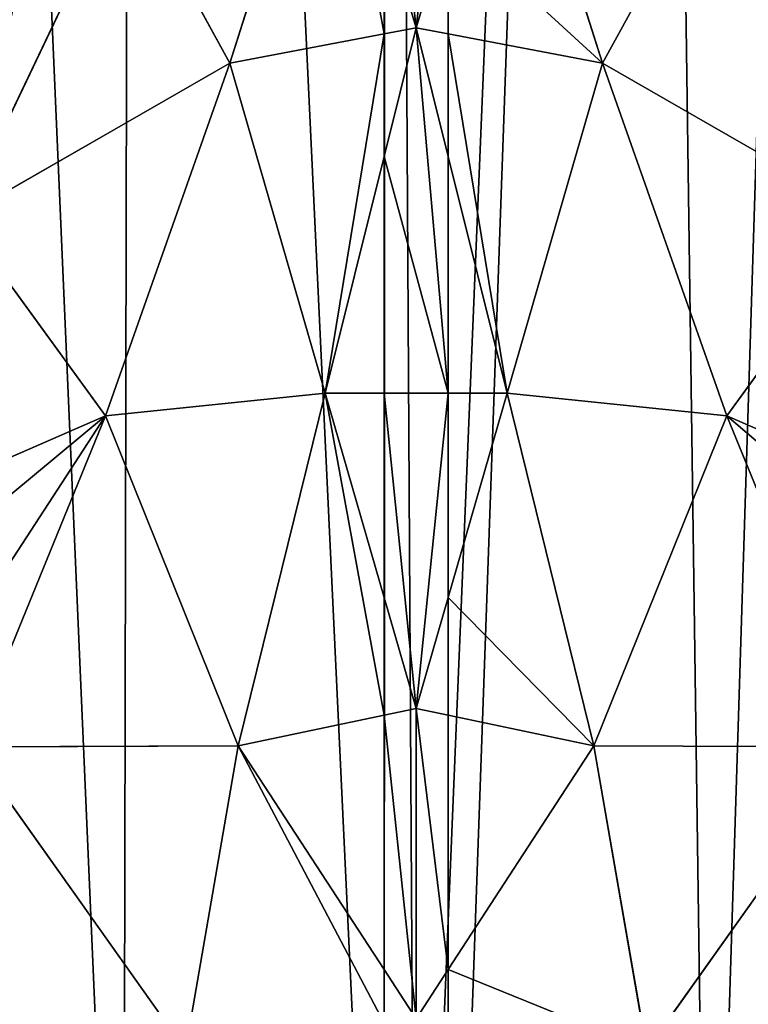
# Model space of a CAD drawing. Extents: x -4 to 4267, y 0 to 4270.
# Drawn here: x 2060 to 2203, y 1844 to 2038 of the extents above; entities that cross this region are included whole.
import ezdxf

# ---------------------------------------------------------------- set-up
doc = ezdxf.new("R2010")
doc.units = 0
doc.header["$LTSCALE"] = 25.4
doc.layers.get('0').update_dxf_attribs({"color": 13, "linetype": 'CONTINUOUS'})

msp = doc.modelspace()

# ---------------------------------------------------------------- linework, layer by layer
at = {"color": 0}
for p, q in [((2120.95, 2091.95, 309), (2101.06, 2029.16, 299.17)), ((2120.95, 2091.95, 309), (2101.06, 2029.16, 299.17)), ((2174.46, 2029.16, 299.17), (2154.57, 2091.95, 309)), ((2174.46, 2029.16, 299.17), (2154.57, 2091.95, 309)), ((2048.07, 1998.75, 279.5), (2080.45, 2066.54, 302.45)), ((2048.07, 1998.75, 279.5), (2080.45, 2066.54, 302.45)), ((2080.45, 2066.54, 302.45), (2101.06, 2029.16, 299.17)), ((2080.45, 2066.54, 302.45), (2101.06, 2029.16, 299.17)), ((2195.06, 2066.54, 302.45), (2174.46, 2029.16, 299.17)), ((2195.06, 2066.54, 302.45), (2174.46, 2029.16, 299.17)), ((2131.44, 2057.06, 304.91), (2137.76, 2036.07, 302.45)), ((2131.44, 2057.06, 304.91), (2131.44, 2034.88, 301.88)), ((2131.44, 2057.06, 304.91), (2137.76, 2036.07, 302.45)), ((2131.44, 2057.06, 304.91), (2131.44, 2034.88, 301.88)), ((2137.76, 2036.07, 302.45), (2144.07, 2057.06, 304.91)), ((2137.76, 2036.07, 302.45), (2144.07, 2057.06, 304.91)), ((2144.07, 2057.06, 304.91), (2144.07, 2034.88, 301.88)), ((2144.07, 2057.06, 304.91), (2144.07, 2034.88, 301.88)), ((2101.06, 2029.16, 299.17), (2131.44, 2034.88, 301.88)), ((2101.06, 2029.16, 299.17), (2131.44, 2034.88, 301.88)), ((2131.44, 2034.88, 301.88), (2137.76, 2036.07, 302.45)), ((2137.76, 2036.07, 302.45), (2131.44, 2010.74, 294.36)), ((2131.44, 2034.88, 301.88), (2137.76, 2036.07, 302.45)), ((2137.76, 2036.07, 302.45), (2131.44, 2010.74, 294.36)), ((2131.44, 2034.88, 301.88), (2131.44, 2010.74, 294.36)), ((2131.44, 2034.88, 301.88), (2131.44, 2010.74, 294.36)), ((2144.07, 2010.74, 294.36), (2137.76, 2036.07, 302.45)), ((2137.76, 2036.07, 302.45), (2144.07, 2034.88, 301.88)), ((2144.07, 2010.74, 294.36), (2137.76, 2036.07, 302.45)), ((2137.76, 2036.07, 302.45), (2144.07, 2034.88, 301.88)), ((2144.07, 2034.88, 301.88), (2174.46, 2029.16, 299.17)), ((2144.07, 2034.88, 301.88), (2144.07, 2010.74, 294.36)), ((2144.07, 2034.88, 301.88), (2174.46, 2029.16, 299.17)), ((2144.07, 2034.88, 301.88), (2144.07, 2010.74, 294.36)), ((2048.07, 1998.75, 279.5), (2101.06, 2029.16, 299.17)), ((2048.07, 1998.75, 279.5), (2101.06, 2029.16, 299.17)), ((2101.06, 2029.16, 299.17), (2076.54, 1959.7, 272.95)), ((2101.06, 2029.16, 299.17), (2076.54, 1959.7, 272.95)), ((2101.06, 2029.16, 299.17), (2119.83, 1964.16, 279.5)), ((2101.06, 2029.16, 299.17), (2119.83, 1964.16, 279.5)), ((2155.68, 1964.16, 279.5), (2174.46, 2029.16, 299.17)), ((2155.68, 1964.16, 279.5), (2174.46, 2029.16, 299.17)), ((2174.46, 2029.16, 299.17), (2227.44, 1998.75, 279.5)), ((2198.97, 1959.7, 272.95), (2174.46, 2029.16, 299.17)), ((2198.97, 1959.7, 272.95), (2174.46, 2029.16, 299.17)), ((2174.46, 2029.16, 299.17), (2227.44, 1998.75, 279.5)), ((2131.44, 2010.74, 294.36), (2119.83, 1964.16, 279.5)), ((2131.44, 2010.74, 294.36), (2119.83, 1964.16, 279.5)), ((2131.44, 2010.74, 294.36), (2131.44, 1964.16, 279.5)), ((2131.44, 2010.74, 294.36), (2131.44, 1964.16, 279.5)), ((2155.68, 1964.16, 279.5), (2144.07, 2010.74, 294.36)), ((2155.68, 1964.16, 279.5), (2144.07, 2010.74, 294.36)), ((2144.07, 2010.74, 294.36), (2144.07, 1964.16, 279.5)), ((2144.07, 2010.74, 294.36), (2144.07, 1964.16, 279.5)), ((2076.54, 1959.7, 272.95), (2048.07, 1998.75, 279.5)), ((2076.54, 1959.7, 272.95), (2048.07, 1998.75, 279.5)), ((2227.44, 1998.75, 279.5), (2198.97, 1959.7, 272.95)), ((2227.44, 1998.75, 279.5), (2198.97, 1959.7, 272.95)), ((2119.83, 1964.16, 279.5), (2076.54, 1959.7, 272.95)), ((2119.83, 1964.16, 279.5), (2076.54, 1959.7, 272.95)), ((2102.7, 1894.68, 245.45), (2119.83, 1964.16, 279.5)), ((2102.7, 1894.68, 245.45), (2119.83, 1964.16, 279.5)), ((2119.83, 1964.16, 279.5), (2131.44, 1923.91, 261.33)), ((2119.83, 1964.16, 279.5), (2131.44, 1964.16, 279.5)), ((2119.83, 1964.16, 279.5), (2131.44, 1923.91, 261.33)), ((2119.83, 1964.16, 279.5), (2131.44, 1964.16, 279.5)), ((2131.44, 1964.16, 279.5), (2131.44, 1923.91, 261.33)), ((2131.44, 1964.16, 279.5), (2144.07, 1964.16, 279.5)), ((2131.44, 1964.16, 279.5), (2131.44, 1923.91, 261.33)), ((2131.44, 1964.16, 279.5), (2144.07, 1964.16, 279.5)), ((2144.07, 1923.91, 261.33), (2155.68, 1964.16, 279.5)), ((2144.07, 1964.16, 279.5), (2155.68, 1964.16, 279.5)), ((2144.07, 1964.16, 279.5), (2155.68, 1964.16, 279.5)), ((2144.07, 1964.16, 279.5), (2144.07, 1923.91, 261.33)), ((2144.07, 1923.91, 261.33), (2155.68, 1964.16, 279.5)), ((2144.07, 1964.16, 279.5), (2144.07, 1923.91, 261.33)), ((2198.97, 1959.7, 272.95), (2155.68, 1964.16, 279.5)), ((2198.97, 1959.7, 272.95), (2155.68, 1964.16, 279.5)), ((2155.68, 1964.16, 279.5), (2172.81, 1894.68, 245.45)), ((2155.68, 1964.16, 279.5), (2172.81, 1894.68, 245.45)), ((2023.61, 1936.59, 247.97), (2076.54, 1959.7, 272.95)), ((2023.61, 1936.59, 247.97), (2076.54, 1959.7, 272.95)), ((2076.54, 1959.7, 272.95), (2049.87, 1894.46, 235.41)), ((2076.54, 1959.7, 272.95), (2049.87, 1894.46, 235.41)), ((2076.54, 1959.7, 272.95), (2102.7, 1894.68, 245.45)), ((2076.54, 1959.7, 272.95), (2102.7, 1894.68, 245.45)), ((2172.81, 1894.68, 245.45), (2198.97, 1959.7, 272.95)), ((2172.81, 1894.68, 245.45), (2198.97, 1959.7, 272.95)), ((2225.65, 1894.46, 235.41), (2198.97, 1959.7, 272.95)), ((2198.97, 1959.7, 272.95), (2251.2, 1936.89, 248.3)), ((2198.97, 1959.7, 272.95), (2251.2, 1936.89, 248.3)), ((2225.65, 1894.46, 235.41), (2198.97, 1959.7, 272.95)), ((2131.44, 1923.91, 261.33), (2137.76, 1902.03, 251.44)), ((2131.44, 1923.91, 261.33), (2131.44, 1900.7, 250.36)), ((2131.44, 1923.91, 261.33), (2131.44, 1900.7, 250.36)), ((2131.44, 1923.91, 261.33), (2137.76, 1902.03, 251.44)), ((2137.76, 1902.03, 251.44), (2144.07, 1923.91, 261.33)), ((2137.76, 1902.03, 251.44), (2144.07, 1923.91, 261.33)), ((2144.07, 1923.91, 261.33), (2144.07, 1900.7, 250.36)), ((2144.07, 1923.91, 261.33), (2144.07, 1900.7, 250.36)), ((2102.7, 1894.68, 245.45), (2131.44, 1900.7, 250.36)), ((2102.7, 1894.68, 245.45), (2131.44, 1900.7, 250.36)), ((2131.44, 1900.7, 250.36), (2137.76, 1902.03, 251.44)), ((2131.44, 1900.7, 250.36), (2137.76, 1902.03, 251.44)), ((2131.44, 1900.7, 250.36), (2131.44, 1850.58, 217.3)), ((2131.44, 1900.7, 250.36), (2131.44, 1850.58, 217.3)), ((2137.76, 1840.89, 211.11), (2137.76, 1902.03, 251.44)), ((2144.07, 1900.7, 250.36), (2137.76, 1902.03, 251.44)), ((2137.76, 1840.89, 211.11), (2137.76, 1902.03, 251.44)), ((2144.07, 1900.7, 250.36), (2137.76, 1902.03, 251.44)), ((2172.81, 1894.68, 245.45), (2144.07, 1900.7, 250.36)), ((2144.07, 1900.7, 250.36), (2144.07, 1850.58, 217.3)), ((2172.81, 1894.68, 245.45), (2144.07, 1900.7, 250.36)), ((2144.07, 1900.7, 250.36), (2144.07, 1850.58, 217.3)), ((2049.87, 1894.46, 235.41), (2102.7, 1894.68, 245.45)), ((2049.87, 1894.46, 235.41), (2102.7, 1894.68, 245.45)), ((2092.32, 1834.75, 200), (2049.87, 1894.46, 235.41)), ((2092.32, 1834.75, 200), (2049.87, 1894.46, 235.41)), ((2102.7, 1894.68, 245.45), (2092.32, 1834.75, 200)), ((2102.7, 1894.68, 245.45), (2092.32, 1834.75, 200)), ((2131.44, 1850.58, 217.3), (2102.7, 1894.68, 245.45)), ((2131.44, 1850.58, 217.3), (2102.7, 1894.68, 245.45)), ((2172.81, 1894.68, 245.45), (2144.07, 1850.58, 217.3)), ((2172.81, 1894.68, 245.45), (2144.07, 1850.58, 217.3)), ((2183.2, 1834.75, 200), (2172.81, 1894.68, 245.45)), ((2225.65, 1894.46, 235.41), (2172.81, 1894.68, 245.45)), ((2183.2, 1834.75, 200), (2172.81, 1894.68, 245.45)), ((2225.65, 1894.46, 235.41), (2172.81, 1894.68, 245.45)), ((2183.2, 1834.75, 200), (2225.65, 1894.46, 235.41)), ((2183.2, 1834.75, 200), (2225.65, 1894.46, 235.41)), ((2137.76, 1840.89, 211.11), (2131.44, 1850.58, 217.3)), ((2131.44, 1850.58, 217.3), (2131.44, 1840.04, 209.57)), ((2137.76, 1840.89, 211.11), (2131.44, 1850.58, 217.3)), ((2131.44, 1850.58, 217.3), (2131.44, 1840.04, 209.57)), ((2144.07, 1850.58, 217.3), (2137.76, 1840.89, 211.11)), ((2144.07, 1850.58, 217.3), (2137.76, 1840.89, 211.11)), ((2144.07, 1850.58, 217.3), (2144.07, 1840.04, 209.57)), ((2144.07, 1850.58, 217.3), (2144.07, 1840.04, 209.57))]:
    msp.add_line(p, q, dxfattribs=at)
at = {"color": 0, "extrusion": (2.64555e-09, 2.17843e-07, 1)}
msp.add_circle((2131.62, 2135.23, 0), 2135.23, dxfattribs=at)

# ---------------------------------------------------------------- meshes
at = {"color": 28}
mesh = msp.add_polyface(dxfattribs=at)
corners = [(1812.51, 1896.85, 0), (1806.37, 1888.73, 0), (1805.62, 1890.2, 0), (1705.46, 1771.21, 0), (1701.35, 1694.96, 0), (1696.28, 1732.32, 0), (1727.94, 1665.44, 0), (1720.34, 1799.5, 0), (1738.04, 1820.86, 0), (1765.52, 1646.96, 0), (1767.81, 1851.49, 0), (1800.37, 1644.21, 0), (1830.68, 1655.51, 0), (1565.88, 2072.29, 0), (1555.14, 1970.12, 0), (1552.26, 2018.05, 0), (1576.57, 1940.04, 0), (1589.42, 2113.7, 0), (1610.19, 1924.8, 0), (1623.87, 2146.7, 0), (1649.26, 1924.64, 0), (1672.87, 2171.16, 0), (1684.43, 1939.22, 0), (1734.52, 2191.94, 0), (1703.67, 1962.74, 0), (1720.09, 1991.8, 0), (1723.31, 1994.77, 0), (1726.23, 1999.92, 0), (1741.55, 2014.01, 0), (1735.45, 2198.3, 0), (1740.66, 2200.06, 0), (1745.37, 2232.29, 0), (1761.67, 2016.19, 0), (1751.15, 2258.35, 0), (1761.07, 2285.6, 0), (1776.71, 2321.89, 0), (1774.49, 1980.29, 0), (1785.1, 1953.11, 0), (1597.88, 2412.51, 0), (1612.61, 2345.26, 0), (1596.36, 2377.23, 0), (1618.44, 2442.16, 0), (1641.73, 2321.1, 0), (1658.99, 2472.92, 0), (1676.37, 2310.29, 0), (1705.71, 2490.98, 0), (1711.5, 2317.23, 0), (1754.96, 2496.89, 0), (1742.05, 2329.61, 0), (1760.75, 2331.9, 0), (1804.42, 2491.97, 0), (1796.79, 1927.92, 0), (1858, 2480.66, 0), (1856.16, 1681.15, 0), (1880.94, 1712.5, 0), (1893.92, 2497.32, 0), (1907.93, 1736.87, 0), (1932.51, 2515.2, 0), (1939.53, 1760.13, 0), (1932.61, 2520.52, 0), (1938.65, 2523.33, 0), (1939.7, 2582.04, 0), (1983.41, 1742.29, 0), (1947.49, 2630.88, 0), (1967.72, 2672.82, 0), (1995.01, 2704.62, 0), (2026.8, 1727.49, 0), (2035.76, 2733.23, 0), (2080.04, 1714.35, 0), (2082.18, 2751.24, 0), (2131.44, 1708.91, 0), (2131.62, 2757.24, 0), (2137.76, 1708.24, 0), (2181.05, 2751.24, 0), (2144.07, 1708.91, 0), (2195.47, 1714.35, 0), (2227.47, 2733.23, 0), (2248.71, 1727.49, 0), (2268.22, 2704.62, 0), (2292.11, 1742.29, 0), (2300.59, 2666.9, 0), (2335.98, 1760.13, 0), (2321.88, 2622.75, 0), (2329.67, 2573.91, 0), (2330.72, 2515.2, 0), (2405.23, 2480.66, 0), (2367.58, 1736.87, 0), (2394.58, 1712.5, 0), (2419.36, 1681.15, 0), (2458.81, 2491.97, 0), (2444.83, 1655.51, 0), (2456.87, 1888.73, 0), (2472.58, 1919.8, 0), (2492.66, 2313.77, 0), (2508.28, 2496.89, 0), (2484.26, 1944.96, 0), (2498.8, 2321.89, 0), (2514.77, 2331.9, 0), (2557.52, 2490.98, 0), (2533.46, 2329.61, 0), (2564.01, 2317.23, 0), (2604.25, 2472.92, 0), (2599.15, 2310.29, 0), (2633.79, 2321.1, 0), (2645.86, 2441.34, 0), (2659.42, 2342.38, 0), (2671.49, 2404.38, 0), (2673.01, 2369.11, 0), (2500.25, 2318.53, 0), (2494.85, 1972.07, 0), (2508.3, 2277.48, 0), (2502.44, 1993.34, 0), (2505.01, 2000.54, 0), (2507.7, 2008.07, 0), (2510.82, 2007.73, 0), (2518.22, 2250.22, 0), (2511.15, 2008.66, 0), (2513.84, 2016.19, 0), (2533.97, 2014.01, 0), (2524, 2224.16, 0), (2528.72, 2191.94, 0), (2590.36, 2171.16, 0), (2549.29, 1999.92, 0), (2566.83, 1968.88, 0), (2591.09, 1939.22, 0), (2639.36, 2146.7, 0), (2626.25, 1924.64, 0), (2665.33, 1924.8, 0), (2677.16, 2110.5, 0), (2698.42, 1939.8, 0), (2703.49, 2064.16, 0), (2714.23, 1962, 0), (2717.11, 2009.92, 0), (2475.14, 1644.21, 0), (2495.42, 1851.49, 0), (2510, 1646.96, 0), (2525.19, 1820.86, 0), (2547.57, 1665.44, 0), (2548, 1793.33, 0), (2568.23, 1688.37, 0), (2563.91, 1763.09, 0), (2573.09, 1724.2, 0)]
mesh.append_faces([[corners[k] for k in face] for face in [(0, 1, 2), (3, 4, 5), (13, 14, 15), (38, 39, 40), (105, 106, 107), (131, 130, 132), (139, 140, 141)]], dxfattribs={"vtx0": -1, "color": 28})
mesh.append_faces([[corners[k] for k in face] for face in [(4, 3, 6), (6, 8, 9), (9, 10, 11), (11, 1, 12), (14, 13, 16), (16, 17, 18), (18, 19, 20), (20, 21, 22), (22, 23, 24), (24, 23, 25), (25, 23, 26), (26, 23, 27), (27, 23, 28), (28, 31, 32), (32, 35, 36), (36, 35, 37), (39, 41, 42), (42, 43, 44), (44, 45, 46), (46, 47, 48), (48, 47, 49), (49, 50, 35), (37, 50, 51), (51, 50, 0), (12, 52, 53), (53, 52, 54), (54, 55, 56), (56, 57, 58), (58, 61, 62), (62, 65, 66), (66, 67, 68), (68, 69, 70), (70, 71, 72), (72, 73, 74), (74, 73, 75), (75, 76, 77), (77, 78, 79), (79, 80, 81), (81, 85, 86), (86, 85, 87), (87, 85, 88), (88, 89, 90), (91, 89, 92), (92, 93, 95), (96, 94, 97), (97, 98, 99), (99, 98, 100), (100, 101, 102), (102, 101, 103), (103, 104, 105), (109, 110, 111), (111, 110, 112), (112, 110, 113), (113, 110, 114), (114, 115, 116), (116, 115, 117), (117, 115, 118), (118, 121, 122), (122, 121, 123), (123, 121, 124), (124, 125, 126), (126, 125, 127), (127, 128, 129), (129, 130, 131), (133, 134, 135), (135, 136, 137), (137, 138, 139)]], dxfattribs={"vtx0": -1, "vtx1": -1, "color": 28})
mesh.append_faces([[corners[k] for k in face] for face in [(12, 1, 0), (35, 50, 37), (0, 52, 12), (90, 89, 91), (92, 89, 93), (93, 94, 96)]], dxfattribs={"vtx0": -1, "vtx1": -1, "vtx2": -1, "color": 28})
mesh.append_faces([[corners[k] for k in face] for face in [(6, 3, 7), (6, 7, 8), (9, 8, 10), (11, 10, 1), (16, 13, 17), (18, 17, 19), (20, 19, 21), (22, 21, 23), (28, 23, 29), (28, 29, 30), (28, 30, 31), (32, 31, 33), (32, 33, 34), (32, 34, 35), (39, 38, 41), (42, 41, 43), (44, 43, 45), (46, 45, 47), (49, 47, 50), (0, 50, 52), (54, 52, 55), (56, 55, 57), (58, 57, 59), (58, 59, 60), (58, 60, 61), (62, 61, 63), (62, 63, 64), (62, 64, 65), (66, 65, 67), (68, 67, 69), (70, 69, 71), (72, 71, 73), (75, 73, 76), (77, 76, 78), (79, 78, 80), (81, 80, 82), (81, 82, 83), (81, 83, 84), (81, 84, 85), (88, 85, 89), (93, 89, 94), (97, 94, 98), (100, 98, 101), (103, 101, 104), (105, 104, 106), (93, 109, 95), (109, 93, 110), (114, 110, 115), (118, 115, 119), (118, 119, 120), (118, 120, 121), (124, 121, 125), (127, 125, 128), (129, 128, 130), (91, 133, 90), (133, 91, 134), (135, 134, 136), (137, 136, 138), (139, 138, 140)]], dxfattribs={"vtx0": -1, "vtx2": -1, "color": 28})
mesh.append_faces([[corners[k] for k in face] for face in [(108, 93, 96)]], dxfattribs={"vtx1": -1, "color": 28})
at = {"color": 24}
mesh = msp.add_polyface(dxfattribs=at)
corners = [(2120.95, 2091.95, 309), (2080.45, 2066.54, 302.45), (2101.06, 2029.16, 299.17)]
mesh.append_faces([[corners[k] for k in face] for face in [(0, 1, 2)]], dxfattribs={"color": 24})
mesh = msp.add_polyface(dxfattribs=at)
corners = [(2131.44, 2034.88, 301.88), (2120.95, 2091.95, 309), (2101.06, 2029.16, 299.17), (2131.44, 2057.06, 304.91)]
mesh.append_faces([[corners[k] for k in face] for face in [(0, 1, 2), (1, 0, 3)]], dxfattribs={"vtx0": -1, "color": 24})
at = {"color": 28}
mesh = msp.add_polyface(dxfattribs=at)
corners = [(2137.76, 2036.07, 302.45), (2131.44, 2091.95, 309), (2131.44, 2057.06, 304.91), (2144.07, 2091.95, 309), (2144.07, 2057.06, 304.91)]
mesh.append_faces([[corners[k] for k in face] for face in [(0, 1, 2), (3, 0, 4)]], dxfattribs={"vtx0": -1, "color": 28})
mesh.append_faces([[corners[k] for k in face] for face in [(1, 0, 3)]], dxfattribs={"vtx0": -1, "vtx1": -1, "color": 28})
at = {"color": 24}
mesh = msp.add_polyface(dxfattribs=at)
corners = [(2174.46, 2029.16, 299.17), (2144.07, 2057.06, 304.91), (2144.07, 2034.88, 301.88), (2154.57, 2091.95, 309)]
mesh.append_faces([[corners[k] for k in face] for face in [(0, 1, 2), (1, 0, 3)]], dxfattribs={"vtx0": -1, "color": 24})
mesh = msp.add_polyface(dxfattribs=at)
corners = [(2195.06, 2066.54, 302.45), (2154.57, 2091.95, 309), (2174.46, 2029.16, 299.17)]
mesh.append_faces([[corners[k] for k in face] for face in [(0, 1, 2)]], dxfattribs={"color": 24})
mesh = msp.add_polyface(dxfattribs=at)
corners = [(2048.07, 1998.75, 279.5), (2042.88, 2043.12, 287.42), (2023.07, 2030.76, 279.5), (2046.6, 2043.89, 288.59), (2062.07, 2055.08, 295.1), (2080.45, 2066.54, 302.45)]
mesh.append_faces([[corners[k] for k in face] for face in [(0, 1, 2), (4, 0, 5)]], dxfattribs={"vtx0": -1, "color": 24})
mesh.append_faces([[corners[k] for k in face] for face in [(1, 0, 3), (3, 0, 4)]], dxfattribs={"vtx0": -1, "vtx1": -1, "color": 24})
mesh = msp.add_polyface(dxfattribs=at)
corners = [(2101.06, 2029.16, 299.17), (2080.45, 2066.54, 302.45), (2048.07, 1998.75, 279.5)]
mesh.append_faces([[corners[k] for k in face] for face in [(0, 1, 2)]], dxfattribs={"color": 24})
mesh = msp.add_polyface(dxfattribs=at)
corners = [(2227.44, 1998.75, 279.5), (2195.06, 2066.54, 302.45), (2174.46, 2029.16, 299.17)]
mesh.append_faces([[corners[k] for k in face] for face in [(0, 1, 2)]], dxfattribs={"color": 24})
mesh = msp.add_polyface(dxfattribs=at)
corners = [(2227.44, 1998.75, 279.5), (2209.55, 2057.51, 296.65), (2195.06, 2066.54, 302.45), (2209.9, 2056.9, 296.43), (2227.88, 2043.89, 288.86), (2252.44, 2030.76, 279.5), (2233.15, 2042.79, 287.22)]
mesh.append_faces([[corners[k] for k in face] for face in [(0, 1, 2), (4, 5, 6)]], dxfattribs={"vtx0": -1, "color": 24})
mesh.append_faces([[corners[k] for k in face] for face in [(1, 0, 3), (3, 0, 4)]], dxfattribs={"vtx0": -1, "vtx1": -1, "color": 24})
mesh.append_faces([[corners[k] for k in face] for face in [(4, 0, 5)]], dxfattribs={"vtx0": -1, "vtx2": -1, "color": 24})
at = {"color": 28}
mesh = msp.add_polyface(dxfattribs=at)
corners = [(2137.76, 2036.07, 302.45), (2131.44, 2057.06, 304.91), (2131.44, 2034.88, 301.88)]
mesh.append_faces([[corners[k] for k in face] for face in [(0, 1, 2)]], dxfattribs={"color": 28})
mesh = msp.add_polyface(dxfattribs=at)
corners = [(2144.07, 2057.06, 304.91), (2137.76, 2036.07, 302.45), (2144.07, 2034.88, 301.88)]
mesh.append_faces([[corners[k] for k in face] for face in [(0, 1, 2)]], dxfattribs={"color": 28})
at = {"color": 24}
mesh = msp.add_polyface(dxfattribs=at)
corners = [(2119.83, 1964.16, 279.5), (2131.44, 2034.88, 301.88), (2101.06, 2029.16, 299.17), (2131.44, 2010.74, 294.36)]
mesh.append_faces([[corners[k] for k in face] for face in [(0, 1, 2), (1, 0, 3)]], dxfattribs={"vtx0": -1, "color": 24})
at = {"color": 28}
mesh = msp.add_polyface(dxfattribs=at)
corners = [(2137.76, 2036.07, 302.45), (2131.44, 2034.88, 301.88), (2131.44, 2010.74, 294.36)]
mesh.append_faces([[corners[k] for k in face] for face in [(0, 1, 2)]], dxfattribs={"color": 28})
mesh = msp.add_polyface(dxfattribs=at)
corners = [(2144.07, 1964.16, 279.5), (2131.44, 2010.74, 294.36), (2131.44, 1964.16, 279.5), (2137.76, 2036.07, 302.45), (2144.07, 2010.74, 294.36)]
mesh.append_faces([[corners[k] for k in face] for face in [(0, 1, 2), (3, 0, 4)]], dxfattribs={"vtx0": -1, "color": 28})
mesh.append_faces([[corners[k] for k in face] for face in [(1, 0, 3)]], dxfattribs={"vtx0": -1, "vtx1": -1, "color": 28})
mesh = msp.add_polyface(dxfattribs=at)
corners = [(2144.07, 2034.88, 301.88), (2137.76, 2036.07, 302.45), (2144.07, 2010.74, 294.36)]
mesh.append_faces([[corners[k] for k in face] for face in [(0, 1, 2)]], dxfattribs={"color": 28})
at = {"color": 24}
mesh = msp.add_polyface(dxfattribs=at)
corners = [(2155.68, 1964.16, 279.5), (2144.07, 2034.88, 301.88), (2144.07, 2010.74, 294.36), (2174.46, 2029.16, 299.17)]
mesh.append_faces([[corners[k] for k in face] for face in [(0, 1, 2), (1, 0, 3)]], dxfattribs={"vtx0": -1, "color": 24})
mesh = msp.add_polyface(dxfattribs=at)
corners = [(2101.06, 2029.16, 299.17), (2048.07, 1998.75, 279.5), (2076.54, 1959.7, 272.95)]
mesh.append_faces([[corners[k] for k in face] for face in [(0, 1, 2)]], dxfattribs={"color": 24})
mesh = msp.add_polyface(dxfattribs=at)
corners = [(2119.83, 1964.16, 279.5), (2101.06, 2029.16, 299.17), (2076.54, 1959.7, 272.95)]
mesh.append_faces([[corners[k] for k in face] for face in [(0, 1, 2)]], dxfattribs={"color": 24})
mesh = msp.add_polyface(dxfattribs=at)
corners = [(2198.97, 1959.7, 272.95), (2174.46, 2029.16, 299.17), (2155.68, 1964.16, 279.5)]
mesh.append_faces([[corners[k] for k in face] for face in [(0, 1, 2)]], dxfattribs={"color": 24})
mesh = msp.add_polyface(dxfattribs=at)
corners = [(2227.44, 1998.75, 279.5), (2174.46, 2029.16, 299.17), (2198.97, 1959.7, 272.95)]
mesh.append_faces([[corners[k] for k in face] for face in [(0, 1, 2)]], dxfattribs={"color": 24})
mesh = msp.add_polyface(dxfattribs=at)
corners = [(2131.44, 2010.74, 294.36), (2119.83, 1964.16, 279.5), (2131.44, 1964.16, 279.5)]
mesh.append_faces([[corners[k] for k in face] for face in [(0, 1, 2)]], dxfattribs={"color": 24})
mesh = msp.add_polyface(dxfattribs=at)
corners = [(2155.68, 1964.16, 279.5), (2144.07, 2010.74, 294.36), (2144.07, 1964.16, 279.5)]
mesh.append_faces([[corners[k] for k in face] for face in [(0, 1, 2)]], dxfattribs={"color": 24})
mesh = msp.add_polyface(dxfattribs=at)
corners = [(2023.61, 1936.59, 247.97), (2048.07, 1998.75, 279.5), (2020.54, 1940.37, 248.51), (2076.54, 1959.7, 272.95)]
mesh.append_faces([[corners[k] for k in face] for face in [(0, 1, 2), (1, 0, 3)]], dxfattribs={"vtx0": -1, "color": 24})
mesh = msp.add_polyface(dxfattribs=at)
corners = [(2251.2, 1936.89, 248.3), (2227.44, 1998.75, 279.5), (2198.97, 1959.7, 272.95), (2254.62, 1941.11, 248.9)]
mesh.append_faces([[corners[k] for k in face] for face in [(0, 1, 2), (1, 0, 3)]], dxfattribs={"vtx0": -1, "color": 24})
mesh = msp.add_polyface(dxfattribs=at)
corners = [(2119.83, 1964.16, 279.5), (2076.54, 1959.7, 272.95), (2102.7, 1894.68, 245.45)]
mesh.append_faces([[corners[k] for k in face] for face in [(0, 1, 2)]], dxfattribs={"color": 24})
mesh = msp.add_polyface(dxfattribs=at)
corners = [(2131.44, 1900.7, 250.36), (2119.83, 1964.16, 279.5), (2102.7, 1894.68, 245.45), (2131.44, 1923.91, 261.33)]
mesh.append_faces([[corners[k] for k in face] for face in [(0, 1, 2), (1, 0, 3)]], dxfattribs={"vtx0": -1, "color": 24})
mesh = msp.add_polyface(dxfattribs=at)
corners = [(2131.44, 1964.16, 279.5), (2119.83, 1964.16, 279.5), (2131.44, 1923.91, 261.33)]
mesh.append_faces([[corners[k] for k in face] for face in [(0, 1, 2)]], dxfattribs={"color": 24})
at = {"color": 28}
mesh = msp.add_polyface(dxfattribs=at)
corners = [(2137.76, 1902.03, 251.44), (2131.44, 1964.16, 279.5), (2131.44, 1923.91, 261.33), (2144.07, 1964.16, 279.5), (2144.07, 1923.91, 261.33)]
mesh.append_faces([[corners[k] for k in face] for face in [(0, 1, 2), (3, 0, 4)]], dxfattribs={"vtx0": -1, "color": 28})
mesh.append_faces([[corners[k] for k in face] for face in [(1, 0, 3)]], dxfattribs={"vtx0": -1, "vtx1": -1, "color": 28})
at = {"color": 24}
mesh = msp.add_polyface(dxfattribs=at)
corners = [(2172.81, 1894.68, 245.45), (2144.07, 1923.91, 261.33), (2144.07, 1900.7, 250.36), (2155.68, 1964.16, 279.5)]
mesh.append_faces([[corners[k] for k in face] for face in [(0, 1, 2), (1, 0, 3)]], dxfattribs={"vtx0": -1, "color": 24})
mesh = msp.add_polyface(dxfattribs=at)
corners = [(2155.68, 1964.16, 279.5), (2144.07, 1964.16, 279.5), (2144.07, 1923.91, 261.33)]
mesh.append_faces([[corners[k] for k in face] for face in [(0, 1, 2)]], dxfattribs={"color": 24})
mesh = msp.add_polyface(dxfattribs=at)
corners = [(2198.97, 1959.7, 272.95), (2155.68, 1964.16, 279.5), (2172.81, 1894.68, 245.45)]
mesh.append_faces([[corners[k] for k in face] for face in [(0, 1, 2)]], dxfattribs={"color": 24})
mesh = msp.add_polyface(dxfattribs=at)
corners = [(2034.11, 1924.47, 245.15), (2076.54, 1959.7, 272.95), (2023.61, 1936.59, 247.97), (2041.04, 1905.22, 238.05), (2049.87, 1894.46, 235.41)]
mesh.append_faces([[corners[k] for k in face] for face in [(0, 1, 2), (1, 3, 4)]], dxfattribs={"vtx0": -1, "color": 24})
mesh.append_faces([[corners[k] for k in face] for face in [(1, 0, 3)]], dxfattribs={"vtx0": -1, "vtx2": -1, "color": 24})
mesh = msp.add_polyface(dxfattribs=at)
corners = [(2102.7, 1894.68, 245.45), (2076.54, 1959.7, 272.95), (2049.87, 1894.46, 235.41)]
mesh.append_faces([[corners[k] for k in face] for face in [(0, 1, 2)]], dxfattribs={"color": 24})
mesh = msp.add_polyface(dxfattribs=at)
corners = [(2225.65, 1894.46, 235.41), (2198.97, 1959.7, 272.95), (2172.81, 1894.68, 245.45)]
mesh.append_faces([[corners[k] for k in face] for face in [(0, 1, 2)]], dxfattribs={"color": 24})
mesh = msp.add_polyface(dxfattribs=at)
corners = [(2232.85, 1903.24, 237.56), (2232.83, 1903.47, 237.67), (2225.65, 1894.46, 235.41), (2198.97, 1959.7, 272.95), (2240.36, 1924.38, 245.39), (2251.2, 1936.89, 248.3)]
mesh.append_faces([[corners[k] for k in face] for face in [(3, 4, 5)]], dxfattribs={"vtx0": -1, "color": 24})
mesh.append_faces([[corners[k] for k in face] for face in [(4, 2, 1)]], dxfattribs={"vtx0": -1, "vtx1": -1, "color": 24})
mesh.append_faces([[corners[k] for k in face] for face in [(4, 3, 2)]], dxfattribs={"vtx0": -1, "vtx2": -1, "color": 24})
mesh.append_faces([[corners[k] for k in face] for face in [(0, 1, 2)]], dxfattribs={"vtx1": -1, "color": 24})
at = {"color": 28}
mesh = msp.add_polyface(dxfattribs=at)
corners = [(2137.76, 1902.03, 251.44), (2131.44, 1923.91, 261.33), (2131.44, 1900.7, 250.36)]
mesh.append_faces([[corners[k] for k in face] for face in [(0, 1, 2)]], dxfattribs={"color": 28})
mesh = msp.add_polyface(dxfattribs=at)
corners = [(2144.07, 1923.91, 261.33), (2137.76, 1902.03, 251.44), (2144.07, 1900.7, 250.36)]
mesh.append_faces([[corners[k] for k in face] for face in [(0, 1, 2)]], dxfattribs={"color": 28})
at = {"color": 24}
mesh = msp.add_polyface(dxfattribs=at)
corners = [(2131.44, 1900.7, 250.36), (2102.7, 1894.68, 245.45), (2131.44, 1850.58, 217.3)]
mesh.append_faces([[corners[k] for k in face] for face in [(0, 1, 2)]], dxfattribs={"color": 24})
at = {"color": 28}
mesh = msp.add_polyface(dxfattribs=at)
corners = [(2137.76, 1840.89, 211.11), (2131.44, 1900.7, 250.36), (2131.44, 1850.58, 217.3), (2137.76, 1902.03, 251.44)]
mesh.append_faces([[corners[k] for k in face] for face in [(0, 1, 2), (1, 0, 3)]], dxfattribs={"vtx0": -1, "color": 28})
mesh = msp.add_polyface(dxfattribs=at)
corners = [(2144.07, 1850.58, 217.3), (2137.76, 1902.03, 251.44), (2137.76, 1840.89, 211.11), (2144.07, 1900.7, 250.36)]
mesh.append_faces([[corners[k] for k in face] for face in [(0, 1, 2), (1, 0, 3)]], dxfattribs={"vtx0": -1, "color": 28})
at = {"color": 24}
mesh = msp.add_polyface(dxfattribs=at)
corners = [(2172.81, 1894.68, 245.45), (2144.07, 1900.7, 250.36), (2144.07, 1850.58, 217.3)]
mesh.append_faces([[corners[k] for k in face] for face in [(0, 1, 2)]], dxfattribs={"color": 24})
mesh = msp.add_polyface(dxfattribs=at)
corners = [(2092.32, 1834.75, 200), (2049.87, 1894.46, 235.41), (2035.22, 1839.42, 187.41)]
mesh.append_faces([[corners[k] for k in face] for face in [(0, 1, 2)]], dxfattribs={"color": 24})
mesh = msp.add_polyface(dxfattribs=at)
corners = [(2102.7, 1894.68, 245.45), (2049.87, 1894.46, 235.41), (2092.32, 1834.75, 200)]
mesh.append_faces([[corners[k] for k in face] for face in [(0, 1, 2)]], dxfattribs={"color": 24})
mesh = msp.add_polyface(dxfattribs=at)
corners = [(2131.44, 1840.04, 209.57), (2102.7, 1894.68, 245.45), (2092.32, 1834.75, 200), (2131.44, 1850.58, 217.3)]
mesh.append_faces([[corners[k] for k in face] for face in [(0, 1, 2), (1, 0, 3)]], dxfattribs={"vtx0": -1, "color": 24})
mesh = msp.add_polyface(dxfattribs=at)
corners = [(2183.2, 1834.75, 200), (2144.07, 1850.58, 217.3), (2144.07, 1840.04, 209.57), (2172.81, 1894.68, 245.45)]
mesh.append_faces([[corners[k] for k in face] for face in [(0, 1, 2), (1, 0, 3)]], dxfattribs={"vtx0": -1, "color": 24})
mesh = msp.add_polyface(dxfattribs=at)
corners = [(2225.65, 1894.46, 235.41), (2172.81, 1894.68, 245.45), (2183.2, 1834.75, 200)]
mesh.append_faces([[corners[k] for k in face] for face in [(0, 1, 2)]], dxfattribs={"color": 24})
mesh = msp.add_polyface(dxfattribs=at)
corners = [(2240.29, 1839.42, 187.41), (2225.65, 1894.46, 235.41), (2183.2, 1834.75, 200)]
mesh.append_faces([[corners[k] for k in face] for face in [(0, 1, 2)]], dxfattribs={"color": 24})
at = {"color": 28}
mesh = msp.add_polyface(dxfattribs=at)
corners = [(2137.76, 1840.89, 211.11), (2131.44, 1850.58, 217.3), (2131.44, 1840.04, 209.57)]
mesh.append_faces([[corners[k] for k in face] for face in [(0, 1, 2)]], dxfattribs={"color": 28})
mesh = msp.add_polyface(dxfattribs=at)
corners = [(2144.07, 1850.58, 217.3), (2137.76, 1840.89, 211.11), (2144.07, 1840.04, 209.57)]
mesh.append_faces([[corners[k] for k in face] for face in [(0, 1, 2)]], dxfattribs={"color": 28})

doc.saveas('drawing.dxf')
